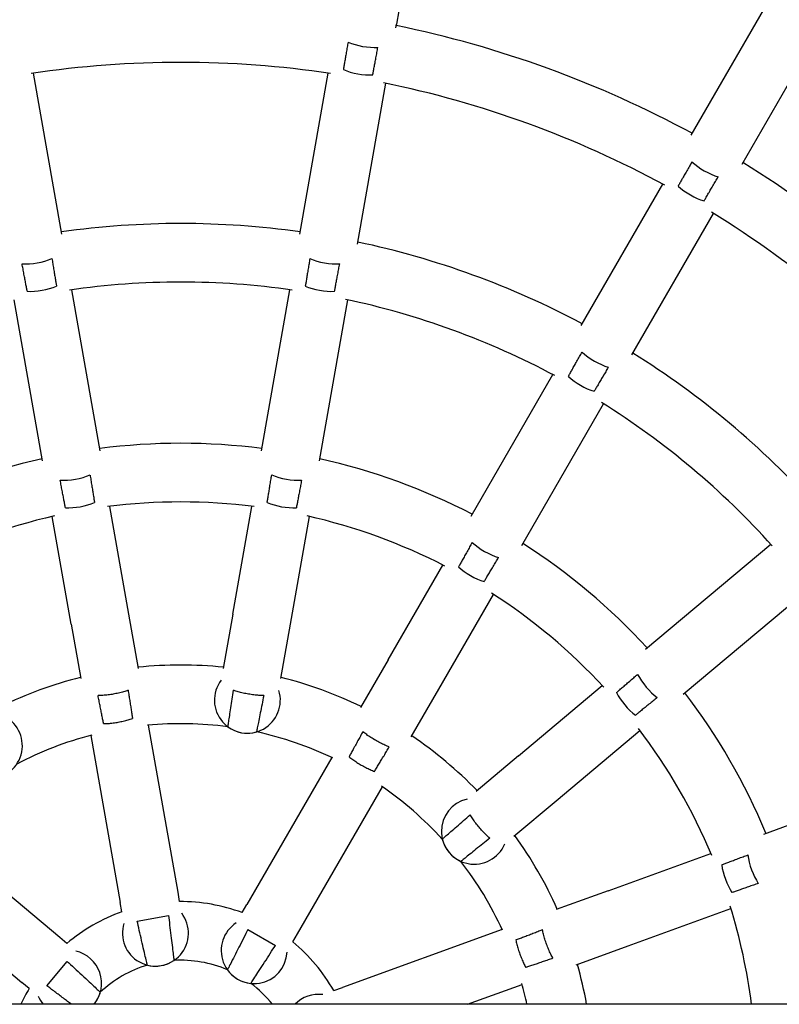
# Model space of a CAD drawing. Extents: x 32494 to 43023, y -8381 to 1448.
# Drawn here: x 41299 to 41507, y -2430 to -2162 of the extents above; entities that cross this region are included whole.
import ezdxf

# ---------------------------------------------------------------- set-up
doc = ezdxf.new("R2010")
doc.units = 0
doc.header["$LTSCALE"] = 30
doc.header["$MEASUREMENT"] = 0
doc.layers.get('0').update_dxf_attribs({"linetype": 'CONTINUOUS'})

msp = doc.modelspace()

# ---------------------------------------------------------------- linework, layer by layer
for p, q in [((41409.6, -2119.82), (41402.04, -2162.74)), ((41504.74, -2154.45), (41482.45, -2193.07)), ((41401.86, -2163.74), (41402.04, -2162.74)), ((41518.6, -2162.45), (41496.3, -2201.07)), ((41310.76, -2220.05), (41303.02, -2176.13)), ((41375.68, -2220.05), (41383.43, -2176.13)), ((41391.44, -2222.83), (41399.19, -2178.91)), ((41452.45, -2245.03), (41474.74, -2206.41)), ((41466.3, -2253.03), (41488.6, -2214.41)), ((41321.19, -2279.16), (41313.44, -2235.23)), ((41365.26, -2279.16), (41373.01, -2235.23)), ((41305.43, -2281.93), (41297.68, -2238.01)), ((41381.02, -2281.93), (41388.76, -2238.01)), ((41422.44, -2297.01), (41444.74, -2258.38)), ((41436.29, -2305.01), (41458.6, -2266.38)), ((41329.05, -2323.75), (41323.86, -2294.35)), ((41357.4, -2323.75), (41362.58, -2294.35)), ((41313.29, -2326.53), (41308.11, -2297.13)), ((41373.16, -2326.53), (41378.34, -2297.13)), ((41470.06, -2333.34), (41504.23, -2304.67)), ((41399.79, -2336.23), (41414.72, -2310.37)), ((41413.65, -2344.23), (41428.58, -2318.37)), ((41480.34, -2345.6), (41514.51, -2316.93)), ((41331.66, -2338.58), (41329.05, -2323.75)), ((41357.4, -2323.75), (41354.78, -2338.58)), ((41313.29, -2326.53), (41315.91, -2341.36)), ((41370.54, -2341.36), (41373.16, -2326.53)), ((41399.79, -2336.23), (41392.27, -2349.27)), ((41406.12, -2357.27), (41413.65, -2344.23)), ((41435.37, -2362.45), (41458.24, -2343.26)), ((41342.44, -2399.68), (41334.39, -2354.06)), ((41445.65, -2374.71), (41468.53, -2355.51)), ((41318.64, -2356.84), (41326.68, -2402.45)), ((41384.41, -2362.88), (41361.25, -2402.99)), ((41435.37, -2362.45), (41423.84, -2372.13)), ((41502.38, -2383.77), (41544.3, -2368.51)), ((41375.1, -2410.99), (41398.26, -2370.88)), ((41434.12, -2384.38), (41445.65, -2374.71)), ((41310.14, -2412), (41274.66, -2382.23)), ((41459.83, -2399.26), (41487.88, -2389.05)), ((41264.37, -2394.49), (41299.85, -2424.26)), ((41459.83, -2399.26), (41445.68, -2404.41)), ((41342.88, -2402.21), (41342.44, -2399.68)), ((41327.13, -2404.99), (41326.68, -2402.45)), ((41359.96, -2405.22), (41361.25, -2402.99)), ((41465.3, -2414.29), (41493.36, -2404.08)), ((41331.29, -2407.51), (41339.83, -2406.01)), ((41361.53, -2409.83), (41369.04, -2414.17)), ((41430.91, -2409.78), (41387.38, -2425.63)), ((41312.11, -2413.66), (41310.14, -2412)), ((41373.82, -2413.22), (41375.1, -2410.99)), ((41451.15, -2419.44), (41465.3, -2414.29)), ((41306.64, -2425.17), (41312.21, -2418.53)), ((41301.83, -2425.92), (41299.85, -2424.26)), ((41384.96, -2426.51), (41387.38, -2425.63)), ((41421.5, -2430.23), (41436.38, -2424.82)), ((42474.1, -2430.23), (39059.54, -2430.23))]:
    msp.add_line(p, q)
at = {"flags": 128}
for points in [[(41388.85, -2167.66), (41388.78, -2168.03), (41388.73, -2168.37), (41388.67, -2168.72), (41388.61, -2169.07), (41388.55, -2169.41), (41388.5, -2169.78), (41388.43, -2170.13), (41388.37, -2170.49), (41388.31, -2170.86), (41388.25, -2171.2), (41388.2, -2171.53), (41388.14, -2171.86), (41388.08, -2172.17), (41388.04, -2172.48), (41387.98, -2172.8), (41387.93, -2173.11), (41387.87, -2173.42), (41387.83, -2173.71), (41387.78, -2173.98), (41387.74, -2174.25), (41387.69, -2174.5), (41387.65, -2174.73), (41387.62, -2174.96), (41387.58, -2175.17)], [(41395.61, -2176.59), (41395.65, -2176.38), (41395.69, -2176.15), (41395.73, -2175.91), (41395.78, -2175.66), (41395.82, -2175.4), (41395.88, -2175.13), (41395.93, -2174.84), (41395.99, -2174.53), (41396.04, -2174.22), (41396.11, -2173.9), (41396.16, -2173.59), (41396.22, -2173.28), (41396.27, -2172.96), (41396.34, -2172.63), (41396.4, -2172.28), (41396.47, -2171.92), (41396.53, -2171.55), (41396.6, -2171.21), (41396.67, -2170.84), (41396.73, -2170.5), (41396.79, -2170.15), (41396.86, -2169.81), (41396.92, -2169.46), (41396.99, -2169.09)], [(41482.73, -2200.3), (41482.56, -2200.62), (41482.37, -2200.93), (41482.2, -2201.24), (41482.04, -2201.54), (41481.85, -2201.85), (41481.68, -2202.18), (41481.5, -2202.48), (41481.32, -2202.81), (41481.14, -2203.11), (41480.96, -2203.42), (41480.8, -2203.73), (41480.64, -2204), (41480.48, -2204.28), (41480.33, -2204.55), (41480.17, -2204.84), (41480.01, -2205.11), (41479.85, -2205.38), (41479.71, -2205.64), (41479.57, -2205.89), (41479.44, -2206.1), (41479.32, -2206.32), (41479.2, -2206.54), (41479.09, -2206.74), (41478.97, -2206.93)], [(41486.03, -2211.01), (41486.14, -2210.82), (41486.27, -2210.62), (41486.39, -2210.4), (41486.51, -2210.19), (41486.64, -2209.97), (41486.79, -2209.72), (41486.94, -2209.47), (41487.09, -2209.2), (41487.25, -2208.93), (41487.42, -2208.66), (41487.58, -2208.37), (41487.74, -2208.1), (41487.9, -2207.81), (41488.07, -2207.53), (41488.25, -2207.22), (41488.44, -2206.92), (41488.62, -2206.59), (41488.81, -2206.29), (41488.99, -2205.96), (41489.18, -2205.66), (41489.34, -2205.37), (41489.53, -2205.07), (41489.7, -2204.76), (41489.89, -2204.44)], [(41308.02, -2226.73), (41308.07, -2227.1), (41308.14, -2227.44), (41308.2, -2227.79), (41308.25, -2228.14), (41308.3, -2228.48), (41308.37, -2228.83), (41308.43, -2229.2), (41308.49, -2229.57), (41308.55, -2229.92), (41308.6, -2230.26), (41308.67, -2230.59), (41308.72, -2230.92), (41308.77, -2231.22), (41308.82, -2231.55), (41308.88, -2231.86), (41308.92, -2232.18), (41308.98, -2232.49), (41309.02, -2232.78), (41309.07, -2233.06), (41309.12, -2233.31), (41309.16, -2233.55), (41309.19, -2233.8), (41309.23, -2234.02), (41309.27, -2234.25)], [(41378.43, -2226.73), (41378.37, -2227.09), (41378.32, -2227.44), (41378.26, -2227.79), (41378.2, -2228.14), (41378.14, -2228.48), (41378.08, -2228.83), (41378.02, -2229.19), (41377.96, -2229.56), (41377.9, -2229.91), (41377.84, -2230.25), (41377.79, -2230.6), (41377.73, -2230.93), (41377.68, -2231.24), (41377.62, -2231.54), (41377.58, -2231.87), (41377.52, -2232.18), (41377.47, -2232.49), (41377.43, -2232.78), (41377.38, -2233.05), (41377.33, -2233.32), (41377.29, -2233.55), (41377.26, -2233.8), (41377.22, -2234.03), (41377.18, -2234.24)], [(41301.27, -2235.65), (41301.23, -2235.45), (41301.18, -2235.2), (41301.14, -2234.98), (41301.09, -2234.73), (41301.04, -2234.46), (41300.99, -2234.2), (41300.94, -2233.91), (41300.89, -2233.6), (41300.82, -2233.29), (41300.77, -2232.97), (41300.71, -2232.66), (41300.65, -2232.35), (41300.59, -2232.02), (41300.53, -2231.69), (41300.46, -2231.35), (41300.4, -2230.98), (41300.33, -2230.63), (41300.27, -2230.26), (41300.2, -2229.91), (41300.13, -2229.56), (41300.07, -2229.21), (41300, -2228.88), (41299.94, -2228.52), (41299.87, -2228.17)], [(41385.18, -2235.65), (41385.22, -2235.44), (41385.27, -2235.21), (41385.31, -2234.96), (41385.35, -2234.73), (41385.4, -2234.46), (41385.46, -2234.2), (41385.51, -2233.91), (41385.56, -2233.6), (41385.63, -2233.29), (41385.68, -2232.97), (41385.74, -2232.66), (41385.79, -2232.35), (41385.86, -2232.03), (41385.92, -2231.68), (41385.98, -2231.33), (41386.05, -2230.99), (41386.12, -2230.62), (41386.18, -2230.26), (41386.25, -2229.91), (41386.31, -2229.57), (41386.37, -2229.22), (41386.44, -2228.88), (41386.51, -2228.53), (41386.57, -2228.16)], [(41448.99, -2258.88), (41449.1, -2258.69), (41449.22, -2258.49), (41449.34, -2258.27), (41449.46, -2258.06), (41449.59, -2257.84), (41449.72, -2257.59), (41449.87, -2257.33), (41450.03, -2257.06), (41450.19, -2256.77), (41450.34, -2256.5), (41450.5, -2256.22), (41450.66, -2255.95), (41450.82, -2255.66), (41450.98, -2255.37), (41451.15, -2255.06), (41451.33, -2254.76), (41451.51, -2254.43), (41451.7, -2254.11), (41451.87, -2253.8), (41452.04, -2253.49), (41452.22, -2253.19), (41452.39, -2252.88), (41452.56, -2252.57), (41452.75, -2252.25)], [(41459.9, -2256.39), (41459.72, -2256.69), (41459.53, -2257.01), (41459.35, -2257.3), (41459.18, -2257.61), (41459, -2257.91), (41458.82, -2258.22), (41458.63, -2258.54), (41458.45, -2258.85), (41458.26, -2259.17), (41458.08, -2259.48), (41457.91, -2259.76), (41457.75, -2260.05), (41457.58, -2260.32), (41457.43, -2260.59), (41457.26, -2260.88), (41457.1, -2261.15), (41456.94, -2261.42), (41456.79, -2261.67), (41456.65, -2261.9), (41456.51, -2262.13), (41456.39, -2262.35), (41456.27, -2262.55), (41456.14, -2262.76), (41456.03, -2262.94)], [(41318.43, -2285.8), (41318.49, -2286.15), (41318.56, -2286.5), (41318.61, -2286.85), (41318.67, -2287.2), (41318.72, -2287.55), (41318.78, -2287.89), (41318.84, -2288.27), (41318.9, -2288.62), (41318.95, -2288.99), (41319.01, -2289.33), (41319.07, -2289.66), (41319.12, -2289.98), (41319.17, -2290.31), (41319.23, -2290.61), (41319.27, -2290.93), (41319.32, -2291.25), (41319.38, -2291.55), (41319.42, -2291.85), (41319.47, -2292.13), (41319.51, -2292.4), (41319.56, -2292.63), (41319.59, -2292.87), (41319.63, -2293.1), (41319.66, -2293.32)], [(41366.78, -2293.33), (41366.82, -2293.1), (41366.85, -2292.87), (41366.9, -2292.62), (41366.94, -2292.38), (41366.98, -2292.13), (41367.03, -2291.85), (41367.07, -2291.55), (41367.13, -2291.25), (41367.17, -2290.93), (41367.22, -2290.62), (41367.28, -2290.3), (41367.33, -2289.99), (41367.39, -2289.66), (41367.43, -2289.33), (41367.49, -2288.98), (41367.55, -2288.63), (41367.61, -2288.26), (41367.67, -2287.91), (41367.73, -2287.56), (41367.78, -2287.2), (41367.84, -2286.85), (41367.9, -2286.51), (41367.96, -2286.16), (41368.02, -2285.78)], [(41311.7, -2294.72), (41311.66, -2294.5), (41311.62, -2294.27), (41311.57, -2294.04), (41311.53, -2293.79), (41311.48, -2293.53), (41311.42, -2293.25), (41311.36, -2292.97), (41311.31, -2292.67), (41311.26, -2292.35), (41311.19, -2292.04), (41311.14, -2291.71), (41311.07, -2291.4), (41311.02, -2291.08), (41310.95, -2290.75), (41310.89, -2290.4), (41310.82, -2290.04), (41310.75, -2289.69), (41310.68, -2289.33), (41310.61, -2288.98), (41310.55, -2288.62), (41310.48, -2288.29), (41310.42, -2287.94), (41310.36, -2287.59), (41310.28, -2287.23)], [(41376.16, -2287.24), (41376.1, -2287.59), (41376.02, -2287.95), (41375.96, -2288.29), (41375.9, -2288.62), (41375.84, -2288.97), (41375.76, -2289.33), (41375.69, -2289.7), (41375.63, -2290.05), (41375.56, -2290.41), (41375.5, -2290.76), (41375.43, -2291.08), (41375.37, -2291.4), (41375.32, -2291.71), (41375.25, -2292.04), (41375.2, -2292.34), (41375.14, -2292.67), (41375.07, -2292.97), (41375.02, -2293.26), (41374.97, -2293.54), (41374.93, -2293.79), (41374.88, -2294.03), (41374.83, -2294.27), (41374.79, -2294.5), (41374.75, -2294.72)], [(41422.75, -2304.19), (41422.58, -2304.5), (41422.39, -2304.82), (41422.23, -2305.13), (41422.05, -2305.43), (41421.88, -2305.74), (41421.71, -2306.05), (41421.53, -2306.37), (41421.34, -2306.7), (41421.18, -2307), (41421, -2307.31), (41420.83, -2307.61), (41420.68, -2307.89), (41420.51, -2308.18), (41420.36, -2308.45), (41420.2, -2308.74), (41420.05, -2309.01), (41419.89, -2309.29), (41419.75, -2309.54), (41419.62, -2309.78), (41419.48, -2310.02), (41419.37, -2310.22), (41419.25, -2310.45), (41419.13, -2310.65), (41419.02, -2310.83)], [(41426.03, -2314.88), (41426.13, -2314.69), (41426.26, -2314.49), (41426.39, -2314.27), (41426.5, -2314.07), (41426.65, -2313.84), (41426.78, -2313.6), (41426.93, -2313.35), (41427.1, -2313.08), (41427.25, -2312.81), (41427.43, -2312.53), (41427.58, -2312.26), (41427.75, -2311.97), (41427.91, -2311.71), (41428.09, -2311.4), (41428.27, -2311.1), (41428.45, -2310.8), (41428.64, -2310.48), (41428.83, -2310.16), (41429.01, -2309.86), (41429.19, -2309.55), (41429.37, -2309.26), (41429.55, -2308.95), (41429.73, -2308.63), (41429.92, -2308.33)], [(41462.12, -2345.17), (41462.29, -2345.02), (41462.46, -2344.87), (41462.65, -2344.71), (41462.84, -2344.55), (41463.04, -2344.39), (41463.25, -2344.19), (41463.47, -2344.01), (41463.71, -2343.81), (41463.95, -2343.58), (41464.19, -2343.38), (41464.44, -2343.17), (41464.68, -2342.97), (41464.93, -2342.75), (41465.18, -2342.53), (41465.44, -2342.3), (41465.73, -2342.06), (41466, -2341.83), (41466.27, -2341.59), (41466.56, -2341.35), (41466.83, -2341.12), (41467.08, -2340.9), (41467.34, -2340.67), (41467.62, -2340.43), (41467.9, -2340.2)], [(41328.82, -2344.54), (41328.51, -2344.65), (41328.2, -2344.74), (41327.89, -2344.84), (41327.57, -2344.93), (41327.25, -2345.03), (41326.91, -2345.11), (41326.56, -2345.21), (41326.2, -2345.29), (41325.84, -2345.38), (41325.47, -2345.44), (41325.12, -2345.52), (41324.78, -2345.59), (41324.43, -2345.65), (41324.07, -2345.69), (41323.71, -2345.75), (41323.34, -2345.8), (41322.97, -2345.84), (41322.61, -2345.87), (41322.26, -2345.91), (41321.92, -2345.93), (41321.6, -2345.95), (41321.27, -2345.97), (41320.95, -2345.98), (41320.62, -2345.98)], [(41328.81, -2344.54), (41328.87, -2344.89), (41328.93, -2345.24), (41328.99, -2345.59), (41329.04, -2345.93), (41329.09, -2346.28), (41329.14, -2346.63), (41329.2, -2346.96), (41329.25, -2347.3), (41329.31, -2347.65), (41329.36, -2348.01), (41329.42, -2348.36), (41329.46, -2348.71), (41329.52, -2349.04), (41329.56, -2349.37), (41329.62, -2349.68), (41329.67, -2350), (41329.72, -2350.3), (41329.76, -2350.62), (41329.81, -2350.92), (41329.86, -2351.21), (41329.91, -2351.49), (41329.95, -2351.76), (41329.98, -2352.03), (41330.03, -2352.26)], [(41356.08, -2354.51), (41356.08, -2354.49), (41356.09, -2354.43), (41356.11, -2354.3), (41356.13, -2354.14), (41356.16, -2353.95), (41356.2, -2353.7), (41356.25, -2353.41), (41356.3, -2353.08), (41356.36, -2352.71), (41356.42, -2352.32), (41356.48, -2351.9), (41356.56, -2351.43), (41356.63, -2350.93), (41356.72, -2350.39), (41356.8, -2349.85), (41356.89, -2349.32), (41356.97, -2348.74), (41357.07, -2348.14), (41357.16, -2347.53), (41357.25, -2346.93), (41357.34, -2346.36), (41357.43, -2345.75), (41357.54, -2345.14), (41357.63, -2344.54)], [(41365.83, -2345.98), (41365.5, -2345.98), (41365.18, -2345.96), (41364.85, -2345.95), (41364.53, -2345.93), (41364.19, -2345.91), (41363.83, -2345.89), (41363.47, -2345.84), (41363.11, -2345.8), (41362.74, -2345.75), (41362.37, -2345.71), (41362.02, -2345.64), (41361.67, -2345.58), (41361.33, -2345.52), (41360.97, -2345.46), (41360.61, -2345.38), (41360.25, -2345.29), (41359.89, -2345.21), (41359.54, -2345.13), (41359.2, -2345.03), (41358.87, -2344.93), (41358.56, -2344.84), (41358.25, -2344.74), (41357.94, -2344.65), (41357.63, -2344.53)], [(41322.13, -2353.65), (41322.08, -2353.42), (41322.03, -2353.17), (41321.98, -2352.89), (41321.92, -2352.61), (41321.86, -2352.32), (41321.8, -2352.02), (41321.74, -2351.71), (41321.69, -2351.39), (41321.63, -2351.09), (41321.56, -2350.78), (41321.49, -2350.46), (41321.43, -2350.12), (41321.37, -2349.78), (41321.3, -2349.43), (41321.23, -2349.07), (41321.15, -2348.73), (41321.09, -2348.38), (41321.02, -2348.05), (41320.96, -2347.72), (41320.9, -2347.37), (41320.82, -2347.03), (41320.75, -2346.68), (41320.68, -2346.32), (41320.61, -2345.99)], [(41365.83, -2345.98), (41365.71, -2346.59), (41365.59, -2347.19), (41365.48, -2347.78), (41365.37, -2348.35), (41365.25, -2348.96), (41365.12, -2349.56), (41365.01, -2350.15), (41364.9, -2350.74), (41364.79, -2351.27), (41364.69, -2351.79), (41364.58, -2352.32), (41364.48, -2352.82), (41364.39, -2353.29), (41364.32, -2353.7), (41364.23, -2354.1), (41364.16, -2354.47), (41364.09, -2354.81), (41364.04, -2355.09), (41363.98, -2355.33), (41363.95, -2355.52), (41363.92, -2355.68), (41363.9, -2355.8), (41363.88, -2355.88), (41363.88, -2355.9)], [(41473.22, -2346.53), (41472.94, -2346.77), (41472.66, -2346.99), (41472.39, -2347.21), (41472.11, -2347.44), (41471.84, -2347.67), (41471.57, -2347.89), (41471.28, -2348.11), (41471, -2348.35), (41470.72, -2348.58), (41470.44, -2348.8), (41470.19, -2349.01), (41469.93, -2349.22), (41469.68, -2349.42), (41469.43, -2349.64), (41469.18, -2349.83), (41468.94, -2350.03), (41468.7, -2350.23), (41468.48, -2350.41), (41468.25, -2350.6), (41468.05, -2350.76), (41467.86, -2350.92), (41467.67, -2351.07), (41467.49, -2351.22), (41467.32, -2351.37)], [(41322.13, -2353.65), (41322.44, -2353.65), (41322.76, -2353.64), (41323.07, -2353.62), (41323.38, -2353.59), (41323.71, -2353.57), (41324.05, -2353.53), (41324.4, -2353.49), (41324.75, -2353.44), (41325.1, -2353.4), (41325.45, -2353.34), (41325.79, -2353.3), (41326.13, -2353.24), (41326.46, -2353.18), (41326.8, -2353.1), (41327.14, -2353.04), (41327.49, -2352.96), (41327.83, -2352.88), (41328.17, -2352.8), (41328.51, -2352.72), (41328.82, -2352.63), (41329.13, -2352.55), (41329.42, -2352.46), (41329.73, -2352.37), (41330.02, -2352.26)], [(41392.91, -2355.84), (41392.74, -2356.15), (41392.56, -2356.45), (41392.39, -2356.78), (41392.22, -2357.09), (41392.04, -2357.39), (41391.88, -2357.68), (41391.73, -2357.98), (41391.55, -2358.28), (41391.37, -2358.61), (41391.21, -2358.92), (41391.04, -2359.22), (41390.86, -2359.53), (41390.7, -2359.84), (41390.55, -2360.11), (41390.38, -2360.4), (41390.23, -2360.68), (41390.09, -2360.95), (41389.93, -2361.22), (41389.79, -2361.48), (41389.64, -2361.76), (41389.5, -2362.01), (41389.37, -2362.25), (41389.24, -2362.47), (41389.13, -2362.68)], [(41400.12, -2360), (41399.81, -2359.89), (41399.51, -2359.76), (41399.21, -2359.63), (41398.91, -2359.5), (41398.59, -2359.37), (41398.28, -2359.21), (41397.95, -2359.06), (41397.62, -2358.9), (41397.29, -2358.73), (41396.97, -2358.54), (41396.65, -2358.38), (41396.34, -2358.2), (41396.04, -2358.03), (41395.74, -2357.83), (41395.42, -2357.65), (41395.11, -2357.45), (41394.8, -2357.24), (41394.5, -2357.03), (41394.21, -2356.84), (41393.94, -2356.63), (41393.68, -2356.44), (41393.42, -2356.24), (41393.15, -2356.05), (41392.9, -2355.84)], [(41396.08, -2366.69), (41396.2, -2366.49), (41396.33, -2366.27), (41396.47, -2366.03), (41396.62, -2365.79), (41396.78, -2365.51), (41396.93, -2365.27), (41397.1, -2365), (41397.25, -2364.73), (41397.42, -2364.46), (41397.59, -2364.18), (41397.75, -2363.91), (41397.93, -2363.61), (41398.12, -2363.31), (41398.29, -2363.01), (41398.48, -2362.71), (41398.67, -2362.39), (41398.86, -2362.09), (41399.02, -2361.8), (41399.2, -2361.52), (41399.38, -2361.22), (41399.56, -2360.92), (41399.75, -2360.6), (41399.94, -2360.3), (41400.12, -2360)], [(41389.13, -2362.68), (41389.37, -2362.89), (41389.62, -2363.08), (41389.87, -2363.26), (41390.13, -2363.44), (41390.4, -2363.64), (41390.68, -2363.82), (41390.97, -2364.01), (41391.27, -2364.21), (41391.57, -2364.4), (41391.87, -2364.58), (41392.16, -2364.77), (41392.46, -2364.94), (41392.75, -2365.11), (41393.06, -2365.26), (41393.36, -2365.44), (41393.68, -2365.6), (41394, -2365.76), (41394.31, -2365.92), (41394.61, -2366.07), (41394.92, -2366.2), (41395.2, -2366.34), (41395.49, -2366.46), (41395.78, -2366.58), (41396.07, -2366.69)], [(41414.58, -2385.17), (41414.59, -2385.16), (41414.65, -2385.1), (41414.74, -2385.02), (41414.86, -2384.91), (41415.01, -2384.79), (41415.2, -2384.63), (41415.41, -2384.44), (41415.68, -2384.21), (41415.95, -2383.96), (41416.26, -2383.69), (41416.57, -2383.42), (41416.93, -2383.11), (41417.32, -2382.77), (41417.73, -2382.41), (41418.13, -2382.06), (41418.54, -2381.71), (41418.98, -2381.31), (41419.44, -2380.92), (41419.91, -2380.51), (41420.37, -2380.1), (41420.8, -2379.72), (41421.26, -2379.33), (41421.73, -2378.93), (41422.19, -2378.52)], [(41427.54, -2384.9), (41427.29, -2384.69), (41427.05, -2384.46), (41426.81, -2384.24), (41426.57, -2384.02), (41426.33, -2383.78), (41426.07, -2383.54), (41425.82, -2383.28), (41425.57, -2383.01), (41425.32, -2382.74), (41425.07, -2382.47), (41424.84, -2382.19), (41424.61, -2381.92), (41424.38, -2381.65), (41424.15, -2381.37), (41423.93, -2381.08), (41423.71, -2380.78), (41423.49, -2380.49), (41423.27, -2380.2), (41423.07, -2379.91), (41422.88, -2379.62), (41422.71, -2379.35), (41422.53, -2379.08), (41422.35, -2378.8), (41422.19, -2378.52)], [(41427.54, -2384.9), (41427.07, -2385.28), (41426.58, -2385.68), (41426.11, -2386.06), (41425.65, -2386.42), (41425.17, -2386.8), (41424.7, -2387.19), (41424.23, -2387.56), (41423.78, -2387.93), (41423.35, -2388.28), (41422.92, -2388.61), (41422.51, -2388.96), (41422.11, -2389.27), (41421.73, -2389.58), (41421.41, -2389.84), (41421.1, -2390.09), (41420.81, -2390.32), (41420.54, -2390.53), (41420.31, -2390.72), (41420.12, -2390.87), (41419.97, -2390.99), (41419.84, -2391.1), (41419.74, -2391.18), (41419.69, -2391.22), (41419.67, -2391.23)], [(41490.87, -2392.17), (41491.09, -2392.09), (41491.3, -2392.01), (41491.53, -2391.91), (41491.76, -2391.84), (41492.01, -2391.74), (41492.27, -2391.64), (41492.55, -2391.53), (41492.83, -2391.43), (41493.14, -2391.31), (41493.44, -2391.19), (41493.74, -2391.09), (41494.03, -2390.97), (41494.34, -2390.85), (41494.65, -2390.74), (41494.98, -2390.62), (41495.33, -2390.48), (41495.66, -2390.36), (41496.01, -2390.22), (41496.35, -2390.1), (41496.67, -2389.97), (41497.01, -2389.85), (41497.34, -2389.72), (41497.67, -2389.6), (41498.01, -2389.48)], [(41500.84, -2397.25), (41500.5, -2397.37), (41500.15, -2397.48), (41499.82, -2397.61), (41499.5, -2397.71), (41499.16, -2397.83), (41498.82, -2397.95), (41498.48, -2398.07), (41498.13, -2398.19), (41497.79, -2398.31), (41497.45, -2398.43), (41497.14, -2398.54), (41496.83, -2398.65), (41496.53, -2398.75), (41496.22, -2398.86), (41495.92, -2398.96), (41495.62, -2399.08), (41495.33, -2399.18), (41495.05, -2399.27), (41494.78, -2399.36), (41494.54, -2399.45), (41494.3, -2399.54), (41494.07, -2399.61), (41493.85, -2399.68), (41493.64, -2399.76)], [(41339.83, -2406), (41339.91, -2406.63), (41339.99, -2407.26), (41340.08, -2407.9), (41340.16, -2408.6), (41340.25, -2409.33), (41340.34, -2410.04), (41340.42, -2410.71), (41340.51, -2411.42), (41340.59, -2412.15), (41340.68, -2412.83), (41340.76, -2413.46), (41340.84, -2414.09), (41340.91, -2414.72), (41340.98, -2415.3), (41341.05, -2415.84), (41341.1, -2416.32), (41341.15, -2416.75), (41341.19, -2417.16), (41341.24, -2417.48), (41341.26, -2417.76), (41341.29, -2417.99), (41341.32, -2418.14), (41341.33, -2418.23), (41341.33, -2418.28)], [(41334.08, -2419.55), (41334.07, -2419.52), (41334.05, -2419.42), (41334.01, -2419.26), (41333.96, -2419.05), (41333.89, -2418.79), (41333.82, -2418.45), (41333.73, -2418.06), (41333.63, -2417.62), (41333.52, -2417.15), (41333.39, -2416.65), (41333.26, -2416.08), (41333.12, -2415.46), (41332.97, -2414.85), (41332.83, -2414.2), (41332.68, -2413.53), (41332.51, -2412.83), (41332.35, -2412.12), (41332.19, -2411.47), (41332.04, -2410.77), (41331.87, -2410.07), (41331.71, -2409.39), (41331.57, -2408.74), (41331.44, -2408.12), (41331.29, -2407.52)], [(41361.53, -2409.82), (41361.24, -2410.4), (41360.96, -2410.96), (41360.66, -2411.53), (41360.34, -2412.16), (41360.01, -2412.8), (41359.68, -2413.45), (41359.37, -2414.06), (41359.04, -2414.68), (41358.72, -2415.33), (41358.4, -2415.95), (41358.11, -2416.53), (41357.82, -2417.09), (41357.55, -2417.65), (41357.27, -2418.19), (41357.03, -2418.66), (41356.82, -2419.08), (41356.61, -2419.48), (41356.43, -2419.85), (41356.28, -2420.15), (41356.16, -2420.39), (41356.06, -2420.58), (41355.99, -2420.72), (41355.95, -2420.81), (41355.93, -2420.84)], [(41434.65, -2412.66), (41434.87, -2412.59), (41435.12, -2412.48), (41435.38, -2412.38), (41435.64, -2412.29), (41435.92, -2412.18), (41436.2, -2412.07), (41436.5, -2411.95), (41436.8, -2411.85), (41437.09, -2411.73), (41437.38, -2411.62), (41437.69, -2411.49), (41438.01, -2411.37), (41438.34, -2411.25), (41438.66, -2411.12), (41439, -2410.98), (41439.33, -2410.85), (41439.66, -2410.73), (41439.98, -2410.62), (41440.29, -2410.48), (41440.62, -2410.36), (41440.95, -2410.23), (41441.28, -2410.11), (41441.61, -2409.98), (41441.94, -2409.86)], [(41444.79, -2417.67), (41444.63, -2417.39), (41444.48, -2417.1), (41444.33, -2416.81), (41444.18, -2416.52), (41444.03, -2416.21), (41443.89, -2415.89), (41443.73, -2415.56), (41443.59, -2415.23), (41443.44, -2414.88), (41443.32, -2414.54), (41443.18, -2414.2), (41443.06, -2413.87), (41442.94, -2413.54), (41442.83, -2413.2), (41442.7, -2412.85), (41442.6, -2412.5), (41442.49, -2412.15), (41442.4, -2411.79), (41442.3, -2411.46), (41442.22, -2411.12), (41442.15, -2410.81), (41442.07, -2410.49), (41442, -2410.17), (41441.94, -2409.85)], [(41434.66, -2412.67), (41434.71, -2412.98), (41434.78, -2413.29), (41434.85, -2413.59), (41434.94, -2413.89), (41435.01, -2414.21), (41435.11, -2414.54), (41435.21, -2414.87), (41435.31, -2415.21), (41435.42, -2415.55), (41435.54, -2415.88), (41435.64, -2416.22), (41435.75, -2416.53), (41435.87, -2416.85), (41436, -2417.17), (41436.12, -2417.5), (41436.26, -2417.83), (41436.4, -2418.15), (41436.54, -2418.47), (41436.68, -2418.79), (41436.82, -2419.08), (41436.95, -2419.37), (41437.09, -2419.65), (41437.24, -2419.93), (41437.4, -2420.2)], [(41362.3, -2424.52), (41362.32, -2424.49), (41362.38, -2424.41), (41362.47, -2424.28), (41362.58, -2424.1), (41362.74, -2423.87), (41362.92, -2423.59), (41363.14, -2423.25), (41363.39, -2422.87), (41363.64, -2422.48), (41363.93, -2422.04), (41364.27, -2421.53), (41364.61, -2421), (41364.95, -2420.48), (41365.3, -2419.94), (41365.69, -2419.35), (41366.08, -2418.74), (41366.47, -2418.15), (41366.83, -2417.58), (41367.23, -2416.97), (41367.62, -2416.36), (41368, -2415.77), (41368.36, -2415.23), (41368.69, -2414.7), (41369.04, -2414.16)], [(41444.78, -2417.68), (41444.46, -2417.79), (41444.12, -2417.91), (41443.78, -2418.03), (41443.45, -2418.13), (41443.11, -2418.25), (41442.79, -2418.36), (41442.47, -2418.46), (41442.14, -2418.59), (41441.81, -2418.69), (41441.47, -2418.81), (41441.13, -2418.93), (41440.8, -2419.03), (41440.47, -2419.16), (41440.17, -2419.25), (41439.87, -2419.35), (41439.58, -2419.45), (41439.26, -2419.57), (41438.97, -2419.67), (41438.68, -2419.77), (41438.4, -2419.85), (41438.13, -2419.95), (41437.86, -2420.04), (41437.62, -2420.13), (41437.4, -2420.2)], [(41312.21, -2418.54), (41312.67, -2418.96), (41313.14, -2419.39), (41313.62, -2419.82), (41314.13, -2420.3), (41314.65, -2420.81), (41315.18, -2421.29), (41315.68, -2421.76), (41316.2, -2422.24), (41316.73, -2422.73), (41317.25, -2423.21), (41317.71, -2423.65), (41318.18, -2424.08), (41318.64, -2424.51), (41319.07, -2424.91), (41319.46, -2425.27), (41319.8, -2425.6), (41320.13, -2425.91), (41320.42, -2426.19), (41320.67, -2426.42), (41320.87, -2426.6), (41321.03, -2426.76), (41321.14, -2426.87), (41321.22, -2426.94), (41321.24, -2426.95)], [(41313.34, -2430.24), (41313.08, -2430.04), (41312.82, -2429.85), (41312.56, -2429.65), (41312.3, -2429.44), (41312.02, -2429.23), (41311.73, -2429.02), (41311.44, -2428.8), (41311.14, -2428.57), (41310.84, -2428.35), (41310.55, -2428.13), (41310.25, -2427.92), (41309.98, -2427.69), (41309.69, -2427.48), (41309.39, -2427.26), (41309.1, -2427.03), (41308.8, -2426.81), (41308.51, -2426.59), (41308.22, -2426.36), (41307.94, -2426.16), (41307.68, -2425.96), (41307.42, -2425.76), (41307.16, -2425.57), (41306.89, -2425.37), (41306.64, -2425.18)]]:
    msp.add_lwpolyline(points, dxfattribs=at)
for centre, radius, start, end in [((41343.22, -2450.21), 500, 19.7162, 160.2838), ((41343.22, -2450.21), 293.01, 61.5645, 78.4355), ((41343.22, -2450.21), 277.01, 81.5237, 98.4763), ((41343.22, -2450.21), 277.01, 61.5237, 78.4763), ((41343.22, -2450.21), 293.01, 41.5645, 58.4355), ((41343.22, -2450.21), 277.01, 41.5237, 58.4763), ((41343.22, -2450.21), 233.04, 81.9673, 98.0327), ((41343.22, -2450.21), 233.04, 61.9673, 78.0327), ((41343.22, -2450.21), 217.04, 81.9437, 98.0563), ((41343.22, -2450.21), 217.04, 61.9437, 78.0563), ((41343.22, -2450.21), 233.04, 41.9673, 58.0327), ((41343.22, -2450.21), 217.04, 41.9437, 58.0563), ((41343.22, -2450.21), 173.06, 82.6495, 97.3505), ((41343.22, -2450.21), 173.06, 102.6495, 117.3505), ((41343.22, -2450.21), 173.06, 62.6495, 77.3505), ((41343.22, -2450.21), 157.06, 82.6836, 97.3164), ((41343.22, -2450.21), 157.06, 102.6836, 117.3164), ((41343.22, -2450.21), 157.06, 62.6836, 77.3164), ((41343.22, -2450.21), 173.06, 42.6495, 57.3505), ((41343.22, -2450.21), 157.06, 42.6836, 57.3164), ((41343.22, -2450.21), 112.55, 84.0759, 95.9241), ((41343.22, -2450.21), 112.55, 104.0759, 115.9241), ((41361.38, -2347.25), 9, 142.734, 17.266), ((41343.22, -2450.21), 112.55, 64.0759, 75.9241), ((41343.22, -2450.21), 173.06, 22.6495, 37.3505), ((41290.95, -2359.67), 9, 182.734, 57.266), ((41343.22, -2450.21), 96.55, 82.3514, 95.4157), ((41361.38, -2347.25), 9, 233.8863, 286.1137), ((41343.22, -2450.21), 96.55, 64.5843, 77.6486), ((41343.22, -2450.21), 157.06, 22.6836, 37.3164), ((41343.22, -2450.21), 96.55, 104.5843, 117.6486), ((41343.22, -2450.21), 112.55, 44.0759, 55.9241), ((41343.22, -2450.21), 96.55, 42.3514, 55.4157), ((41423.32, -2383.01), 9, 102.734, 337.266), ((41423.32, -2383.01), 9, 193.8863, 246.1137), ((41343.22, -2450.21), 112.55, 24.0759, 35.9241), ((41343.22, -2450.21), 96.55, 24.5843, 37.6486), ((41343.22, -2450.21), 48, 69.5941, 90.4059), ((41343.22, -2450.21), 157.06, 7.3078, 17.3164), ((41343.22, -2450.21), 48, 109.5941, 130.4059), ((41336.28, -2410.82), 9, 162.734, 37.266), ((41363.22, -2415.57), 9, 122.734, 357.266), ((41343.22, -2450.21), 48, 29.5941, 50.4059), ((41312.58, -2424.5), 9, 320.4271, 77.266), ((41343.22, -2450.21), 32, 66.6067, 93.3933), ((41343.22, -2450.21), 32, 106.6067, 133.3933), ((41336.28, -2410.82), 9, 255.8532, 304.1468), ((41363.22, -2415.57), 9, 215.8532, 264.1468), ((41343.22, -2450.21), 112.55, 10.2241, 15.9241), ((41343.22, -2450.21), 48, 149.5941, 155.4046), ((41343.22, -2450.21), 32, 38.6317, 53.3933), ((41343.22, -2450.21), 96.55, 11.9415, 15.4157), ((41312.58, -2424.5), 9, 202.734, 219.5729), ((41312.58, -2424.5), 9, 320.4271, 344.1468), ((41380.81, -2436.53), 9, 82.734, 135.5982)]:
    msp.add_arc(centre, radius, start, end)
for centre, major_axis, start_param, end_param in [((41393.38, -2165.78), (-7.88, 1.39), 1.028093, 2.1135), ((41392.06, -2173.27), (7.88, -1.39), 4.177751, 5.247027), ((41487.63, -2200.09), (-6.93, 4), 1.028093, 2.1135), ((41483.83, -2206.68), (6.93, -4), 4.177751, 5.247027), ((41303.49, -2224.85), (-7.88, -1.39), 1.027756, 2.113837), ((41382.96, -2224.85), (-7.88, 1.39), 1.027756, 2.113837), ((41304.81, -2232.34), (7.88, 1.39), 4.179577, 5.245201), ((41381.64, -2232.34), (7.88, -1.39), 4.179577, 5.245201), ((41457.64, -2252.03), (-6.93, 4), 1.027756, 2.113837), ((41453.84, -2258.62), (6.93, -4), 4.179577, 5.245201), ((41313.9, -2283.91), (-7.88, -1.39), 1.027168, 2.114424), ((41372.55, -2283.91), (-7.88, 1.39), 1.027168, 2.114424), ((41315.22, -2291.4), (7.88, 1.39), 4.182736, 5.242042), ((41371.23, -2291.4), (7.88, -1.39), 4.182736, 5.242042), ((41427.66, -2303.97), (-6.93, 4), 1.027168, 2.114424), ((41423.85, -2310.56), (6.93, -4), 4.182736, 5.242042), ((41472.58, -2341.67), (-5.14, 6.13), 1.027168, 2.114424), ((41466.75, -2346.56), (5.14, -6.13), 4.182736, 5.242042), ((41501.9, -2392.46), (-2.74, 7.52), 1.027168, 2.114424), ((41494.75, -2395.06), (2.74, -7.52), 4.182736, 5.242042)]:
    msp.add_ellipse(centre, major_axis=major_axis, ratio=0.385471, start_param=start_param, end_param=end_param)

doc.saveas('drawing.dxf')
